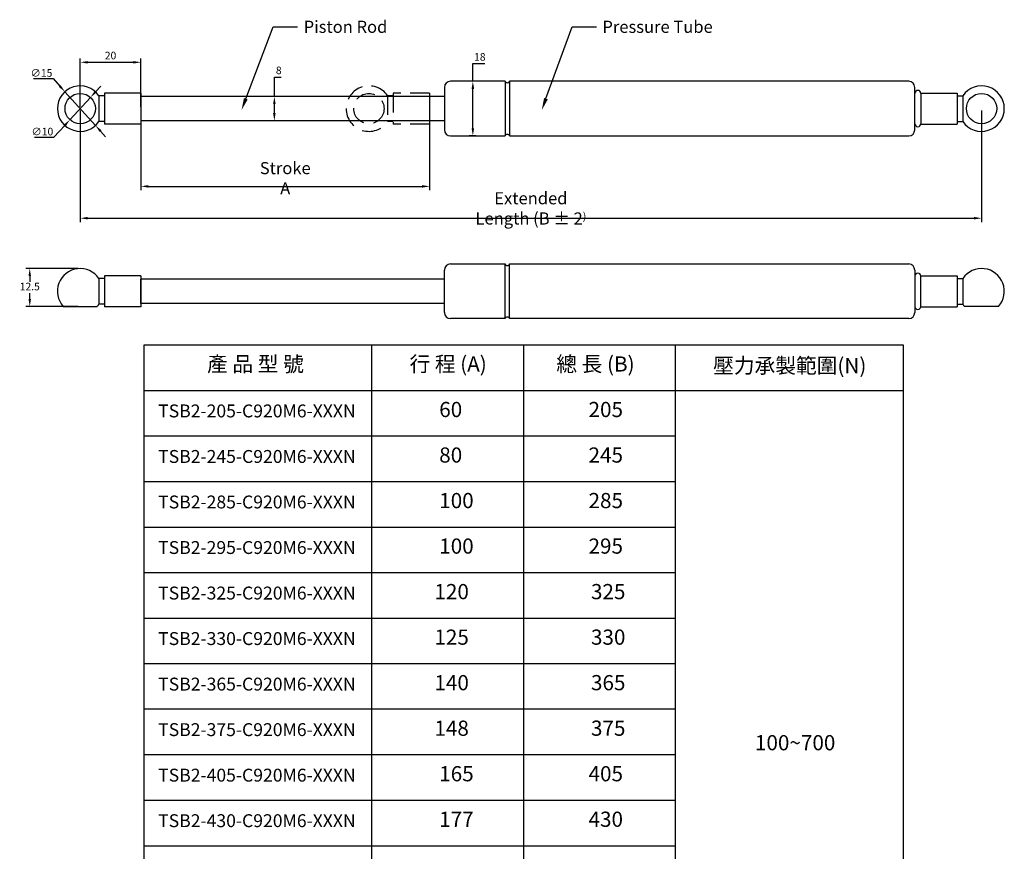
# Model space of a CAD drawing. Units: millimetres. Extents: x 1698 to 2022, y 998 to 1545.
# Drawn here: x 1698 to 2022, y 1271 to 1545 of the extents above; entities that cross this region are included whole.
import ezdxf
from ezdxf import colors
from ezdxf.entities.mleader import LeaderData, LeaderLine
from ezdxf.math import Vec2, Vec3

# ---------------------------------------------------------------- set-up
doc = ezdxf.new("R2010")
doc.units = ezdxf.units.MM
doc.linetypes.add('DASHED2', pattern=[9.525, 6.35, -3.175])
doc.styles.get("Standard").update_dxf_attribs({"font": 'arial.ttf'})
doc.dimstyles.new('ISO-25', dxfattribs={"dimtxt": 2.5, "dimasz": 2.5, "dimexe": 1.25, "dimexo": 0.625, "dimtad": 1, "dimtih": 1, "dimtoh": 1, "dimdec": 1, "dimdsep": 46, "dimtxsty": 'Standard', "dimcen": 2.5, "dimadec": 0, "dimazin": 0, "dimtfac": 1, "dimtdec": 1, "dimtmove": 0, "dimatfit": 3, "dimfxl": 0, "dimarcsym": 0})

# ---------------------------------------------------------------- blocks, each defined once
blk = doc.blocks.new('*D45')
at = {"color": 0, "lineweight": -2}
for p, q in [((1717.97, 1514.6), (1717.97, 1477.85)), ((2014.97, 1514.6), (2014.97, 1477.85)), ((1720.47, 1479.1), (2012.47, 1479.1))]:
    blk.add_line(p, q, dxfattribs=at)
at = {"color": 0}
for points in [[(1720.47, 1479.52), (1720.47, 1478.69), (1717.97, 1479.1)], [(2012.47, 1479.52), (2012.47, 1478.69), (2014.97, 1479.1)]]:
    blk.add_solid(points, dxfattribs=at)
at = {"layer": 'Defpoints', "color": 0}
for p in [(1717.97, 1515.22), (2014.97, 1515.22), (2014.97, 1479.1)]:
    blk.add_point(p, dxfattribs=at)
at = {"color": 0, "insert": (1866.47, 1482.35), "char_height": 2.5, "attachment_point": 5}
blk.add_mtext('{\\H1.6x;Extended Length (B %%P 2})', dxfattribs=at)
blk = doc.blocks.new('*D46')
at = {"color": 0, "lineweight": -2}
for p, q in [((1737.97, 1514.6), (1737.97, 1488.34)), ((1833.1, 1514.6), (1833.1, 1488.34)), ((1740.47, 1489.59), (1830.6, 1489.59))]:
    blk.add_line(p, q, dxfattribs=at)
at = {"color": 0}
for points in [[(1740.47, 1490.01), (1740.47, 1489.17), (1737.97, 1489.59)], [(1830.6, 1490.01), (1830.6, 1489.17), (1833.1, 1489.59)]]:
    blk.add_solid(points, dxfattribs=at)
at = {"layer": 'Defpoints', "color": 0}
for p in [(1737.97, 1515.22), (1833.1, 1515.22), (1833.1, 1489.59)]:
    blk.add_point(p, dxfattribs=at)
at = {"color": 0, "insert": (1785.53, 1492.28), "char_height": 2.5, "attachment_point": 5}
blk.add_mtext('{\\H1.6x;Stroke A}', dxfattribs=at)
blk = doc.blocks.new('*D47')
at = {"color": 0, "lineweight": -2}
for p, q in [((1717.97, 1515.85), (1717.97, 1531.73)), ((1737.97, 1515.85), (1737.97, 1531.73)), ((1720.47, 1530.48), (1735.47, 1530.48))]:
    blk.add_line(p, q, dxfattribs=at)
at = {"color": 0}
for points in [[(1720.47, 1530.89), (1720.47, 1530.06), (1717.97, 1530.48)], [(1735.47, 1530.89), (1735.47, 1530.06), (1737.97, 1530.48)]]:
    blk.add_solid(points, dxfattribs=at)
at = {"layer": 'Defpoints', "color": 0}
for p in [(1737.97, 1530.48), (1717.97, 1515.22), (1737.97, 1515.22)]:
    blk.add_point(p, dxfattribs=at)
at = {"color": 0, "insert": (1727.97, 1532.38), "char_height": 2.5, "attachment_point": 5}
blk.add_mtext('20', dxfattribs=at)
blk = doc.blocks.new('*D48')
at = {"color": 0, "lineweight": -2}
for p, q in [((1781.95, 1519.22), (1781.95, 1525.59)), ((1781.95, 1525.59), (1784.22, 1525.59)), ((1787.34, 1519.22), (1780.7, 1519.22)), ((1781.95, 1513.72), (1781.95, 1516.72)), ((1787.34, 1511.22), (1780.7, 1511.22))]:
    blk.add_line(p, q, dxfattribs=at)
at = {"color": 0}
for points in [[(1781.53, 1516.72), (1782.36, 1516.72), (1781.95, 1519.22)], [(1781.53, 1513.72), (1782.36, 1513.72), (1781.95, 1511.22)]]:
    blk.add_solid(points, dxfattribs=at)
at = {"layer": 'Defpoints', "color": 0}
for p in [(1787.97, 1519.22), (1781.95, 1511.22), (1787.97, 1511.22)]:
    blk.add_point(p, dxfattribs=at)
at = {"color": 0, "insert": (1783.39, 1527.49), "char_height": 2.5, "attachment_point": 5}
blk.add_mtext('8', dxfattribs=at)
blk = doc.blocks.new('*D49')
at = {"color": 0, "lineweight": -2}
for p, q in [((1847.35, 1524.22), (1847.35, 1530.03)), ((1847.35, 1530.03), (1851.33, 1530.03)), ((1848.34, 1524.22), (1846.1, 1524.22)), ((1847.35, 1508.72), (1847.35, 1521.72)), ((1848.34, 1506.22), (1846.1, 1506.22))]:
    blk.add_line(p, q, dxfattribs=at)
at = {"color": 0}
for points in [[(1846.94, 1521.72), (1847.77, 1521.72), (1847.35, 1524.22)], [(1846.94, 1508.72), (1847.77, 1508.72), (1847.35, 1506.22)]]:
    blk.add_solid(points, dxfattribs=at)
at = {"layer": 'Defpoints', "color": 0}
for p in [(1848.97, 1524.22), (1847.35, 1506.22), (1848.97, 1506.22)]:
    blk.add_point(p, dxfattribs=at)
at = {"color": 0, "insert": (1849.65, 1531.93), "char_height": 2.5, "attachment_point": 5}
blk.add_mtext('18', dxfattribs=at)
blk = doc.blocks.new('*D50')
at = {"color": 0, "lineweight": -2}
for p, q in [((1717.34, 1462.52), (1700.1, 1462.52)), ((1701.35, 1460.02), (1701.35, 1458.17)), ((1701.35, 1452.52), (1701.35, 1454.37)), ((1717.34, 1450.02), (1700.1, 1450.02))]:
    blk.add_line(p, q, dxfattribs=at)
at = {"color": 0}
for points in [[(1700.93, 1460.02), (1701.77, 1460.02), (1701.35, 1462.52)], [(1700.93, 1452.52), (1701.77, 1452.52), (1701.35, 1450.02)]]:
    blk.add_solid(points, dxfattribs=at)
at = {"layer": 'Defpoints', "color": 0}
for p in [(1717.97, 1462.52), (1701.35, 1450.02), (1717.97, 1450.02)]:
    blk.add_point(p, dxfattribs=at)
at = {"color": 0, "insert": (1701.35, 1456.27), "char_height": 2.5, "attachment_point": 5}
blk.add_mtext('12.5', dxfattribs=at)
blk = doc.blocks.new('*D51')
at = {"color": 0, "lineweight": -2}
for p, q in [((1702.61, 1525.09), (1709.02, 1525.09)), ((1709.02, 1525.09), (1711.25, 1522.63)), ((1723, 1509.67), (1712.93, 1520.78)), ((1724.68, 1507.81), (1726.36, 1505.96))]:
    blk.add_line(p, q, dxfattribs=at)
at = {"color": 0}
for points in [[(1711.56, 1522.91), (1710.94, 1522.35), (1712.93, 1520.78)], [(1724.99, 1508.09), (1724.37, 1507.53), (1723, 1509.67)]]:
    blk.add_solid(points, dxfattribs=at)
at = {"layer": 'Defpoints', "color": 0}
for p in [(1712.93, 1520.78), (1723, 1509.67)]:
    blk.add_point(p, dxfattribs=at)
at = {"color": 0, "insert": (1705.21, 1526.96), "char_height": 2.5, "attachment_point": 5}
blk.add_mtext('{\\fMS PGothic|b0|i0|c128|p34;∅15}', dxfattribs=at)
blk = doc.blocks.new('*D52')
at = {"color": 0, "lineweight": -2}
for p, q in [((1723.03, 1520.75), (1724.72, 1522.59)), ((1721.34, 1518.91), (1714.59, 1511.54)), ((1709.29, 1505.77), (1712.9, 1509.7)), ((1702.87, 1505.77), (1709.29, 1505.77))]:
    blk.add_line(p, q, dxfattribs=at)
at = {"color": 0}
for points in [[(1722.73, 1521.03), (1723.34, 1520.47), (1721.34, 1518.91)], [(1712.59, 1509.98), (1713.2, 1509.41), (1714.59, 1511.54)]]:
    blk.add_solid(points, dxfattribs=at)
at = {"layer": 'Defpoints', "color": 0}
for p in [(1721.34, 1518.91), (1714.59, 1511.54)]:
    blk.add_point(p, dxfattribs=at)
at = {"color": 0, "insert": (1705.5, 1507.64), "char_height": 2.5, "attachment_point": 5}
blk.add_mtext('{\\fMS PGothic|b0|i0|c128|p34;∅10}', dxfattribs=at)

msp = doc.modelspace()

# ---------------------------------------------------------------- linework, layer by layer
for p, q in [((1837.97, 1522.22), (1837.97, 1508.22)), ((1857.97, 1524.22), (1839.97, 1524.22)), ((1857.97, 1524.22), (1857.97, 1506.22)), ((1990.97, 1524.22), (1859.47, 1524.22)), ((1859.47, 1524.22), (1859.47, 1506.22)), ((1992.97, 1508.22), (1992.97, 1522.22)), ((1725.97, 1519.47), (1724.14, 1519.47)), ((1724.14, 1519.47), (1724.14, 1510.97)), ((1737.97, 1520.32), (1725.97, 1520.32)), ((1725.97, 1520.32), (1725.97, 1510.12)), ((1737.97, 1520.32), (1737.97, 1510.12)), ((1837.97, 1519.22), (1737.97, 1519.22)), ((1737.97, 1519.22), (1737.97, 1511.22)), ((1994.97, 1520.32), (2006.97, 1520.32)), ((1994.97, 1520.22), (1994.97, 1510.22)), ((2006.97, 1520.32), (2006.97, 1510.12)), ((2006.97, 1519.47), (2008.79, 1519.47)), ((2008.79, 1519.47), (2008.79, 1510.97)), ((1725.97, 1510.97), (1724.14, 1510.97)), ((1737.97, 1510.12), (1725.97, 1510.12)), ((1837.97, 1511.22), (1737.97, 1511.22)), ((1994.97, 1510.12), (2006.97, 1510.12)), ((2006.97, 1510.97), (2008.79, 1510.97)), ((1839.97, 1506.22), (1857.97, 1506.22)), ((1859.47, 1506.22), (1990.97, 1506.22)), ((1839.97, 1464.02), (1857.97, 1464.02)), ((1857.97, 1446.02), (1857.97, 1464.02)), ((1859.47, 1446.02), (1859.47, 1464.02)), ((1859.47, 1464.02), (1990.97, 1464.02)), ((1737.97, 1460.12), (1725.97, 1460.12)), ((1725.97, 1460.12), (1725.97, 1449.92)), ((1737.97, 1460.12), (1737.97, 1449.92)), ((1837.97, 1448.02), (1837.97, 1462.02)), ((1992.97, 1462.02), (1992.97, 1448.02)), ((1994.97, 1460.12), (2006.97, 1460.12)), ((1994.97, 1450.02), (1994.97, 1460.02)), ((2006.97, 1460.12), (2006.97, 1449.92)), ((1725.97, 1459.27), (1724.14, 1459.27)), ((1724.14, 1459.27), (1724.14, 1450.77)), ((1837.97, 1459.02), (1737.97, 1459.02)), ((1737.97, 1451.02), (1737.97, 1459.02)), ((1737.97, 1459.02), (1737.97, 1451.02)), ((2006.97, 1459.27), (2008.79, 1459.27)), ((2008.79, 1459.27), (2008.79, 1450.77)), ((1725.97, 1450.77), (1724.14, 1450.77)), ((1837.97, 1451.02), (1737.97, 1451.02)), ((2006.97, 1450.77), (2008.79, 1450.77)), ((1712.38, 1450.02), (1723.56, 1450.02)), ((1737.97, 1449.92), (1725.97, 1449.92)), ((1994.97, 1449.92), (2006.97, 1449.92)), ((2020.56, 1450.02), (2009.38, 1450.02)), ((1857.97, 1446.02), (1839.97, 1446.02)), ((1990.97, 1446.02), (1859.47, 1446.02)), ((1739.1, 1437.36), (1989.1, 1437.36)), ((1739.1, 1317.36), (1739.1, 1437.36)), ((1814.1, 1317.36), (1814.1, 1437.36)), ((1864.1, 1317.36), (1864.1, 1437.36)), ((1914.1, 1317.36), (1914.1, 1437.36)), ((1989.1, 1437.36), (1989.1, 1317.36)), ((1739.1, 1422.36), (1989.1, 1422.36)), ((1739.1, 1407.36), (1914.1, 1407.36)), ((1739.1, 1392.36), (1914.1, 1392.36)), ((1739.1, 1377.36), (1914.1, 1377.36)), ((1739.1, 1362.36), (1914.1, 1362.36)), ((1739.1, 1347.36), (1914.1, 1347.36)), ((1739.1, 1332.36), (1914.1, 1332.36)), ((1914.1, 1317.36), (1739.1, 1317.36)), ((1739.1, 1167.36), (1739.1, 1317.36)), ((1814.1, 1167.36), (1814.1, 1317.36)), ((1864.1, 1167.36), (1864.1, 1317.36)), ((1914.1, 1167.36), (1914.1, 1317.36)), ((1989.1, 1317.36), (1989.1, 1167.36)), ((1739.1, 1302.36), (1914.1, 1302.36)), ((1739.1, 1287.36), (1914.1, 1287.36)), ((1739.1, 1272.36), (1914.1, 1272.36))]:
    msp.add_line(p, q)
at = {"linetype": 'DASHED2'}
for p, q in [((1821.1, 1519.47), (1819.28, 1519.47)), ((1819.28, 1519.47), (1819.28, 1510.97)), ((1821.1, 1520.32), (1821.1, 1510.12)), ((1833.1, 1520.32), (1821.1, 1520.32)), ((1833.1, 1520.32), (1833.1, 1510.12)), ((1821.1, 1510.97), (1819.28, 1510.97)), ((1833.1, 1510.12), (1821.1, 1510.12))]:
    msp.add_line(p, q, dxfattribs=at)
for centre in [(1717.97, 1515.22), (2014.97, 1515.22)]:
    msp.add_circle(centre, 5)
msp.add_circle((1813.1, 1515.22), 5, dxfattribs=at)
for centre, radius, start, end in [((1717.97, 1515.22), 7.5, 34.5181, 325.4819), ((1839.97, 1522.22), 2, 90, 180), ((1858.72, 1524.54), 0.812, 202.6199, 337.3801), ((1990.97, 1522.22), 2, 0, 90), ((2014.97, 1515.22), 7.5, 214.5181, 145.4819), ((1993.97, 1520.22), 1, 0, 180), ((1993.97, 1510.22), 1, 180, 0), ((1839.97, 1508.22), 2, 180, 270), ((1858.72, 1505.91), 0.812, 22.6199, 157.3801), ((1990.97, 1508.22), 2, 270, 0), ((1839.97, 1462.02), 2, 90, 180), ((1858.72, 1464.33), 0.812, 202.6199, 337.3801), ((1990.97, 1462.02), 2, 0, 90), ((1717.97, 1455.02), 7.5, 34.5181, 221.8103), ((1993.97, 1460.02), 1, 0, 180), ((2014.97, 1455.02), 7.5, 318.1897, 145.4819), ((1717.97, 1455.02), 7.5, 318.1897, 325.4819), ((2014.97, 1455.02), 7.5, 214.5181, 221.8103), ((1839.97, 1448.02), 2, 180, 270), ((1990.97, 1448.02), 2, 270, 0), ((1993.97, 1450.02), 1, 180, 0), ((1858.72, 1445.71), 0.812, 22.6199, 157.3801)]:
    msp.add_arc(centre, radius, start, end)
msp.add_arc((1813.1, 1515.22), 7.5, 34.5181, 325.4819, dxfattribs=at)

# ---------------------------------------------------------------- texts
at = {"attachment_point": 1}
for s, width, heights, insert, char_height in [('{\\fPMingLiU|b0|i0|c136|p18;產 品 型 號}', 217.1288, [0], (1759.77, 1433.58), 5), ('{\\fPMingLiU|b0|i0|c136|p18;行 程 (A)}', 75, [0], (1826.48, 1433.58), 5), ('{\\fPMingLiU|b0|i0|c136|p18;總 長 (B)}', 75, [0], (1874.86, 1433.58), 5), ('{\\fPMingLiU|b0|i0|c136|p18;壓力承製範圍(N)}', 75, [0], (1926.54, 1433.05), 5), ('{\\fPMingLiU|b0|i0|c136|p18;TSB2-205-C920M6-XXXN}', 217.1288, [0], (1743.66, 1417.73), 4.25), ('{\\fPMingLiU|b0|i0|c136|p18;60}', 75, [0], (1836.27, 1418.58), 5), ('{\\fPMingLiU|b0|i0|c136|p18;205}', 75, [0], (1885.47, 1418.58), 5), ('{\\fPMingLiU|b0|i0|c136|p18;TSB2-245-C920M6-XXXN}', 217.1288, [0], (1743.66, 1402.73), 4.25), ('{\\fPMingLiU|b0|i0|c136|p18;80}', 75, [0], (1836.27, 1403.58), 5), ('{\\fPMingLiU|b0|i0|c136|p18;245}', 75, [0], (1885.47, 1403.58), 5), ('{\\fPMingLiU|b0|i0|c136|p18;100}', 75, [0], (1836.27, 1388.58), 5), ('{\\fPMingLiU|b0|i0|c136|p18;285}', 75, [0], (1885.47, 1388.58), 5), ('{\\fPMingLiU|b0|i0|c136|p18;TSB2-285-C920M6-XXXN}', 217.1288, [0], (1743.66, 1387.73), 4.25), ('{\\fPMingLiU|b0|i0|c136|p18;TSB2-295-C920M6-XXXN}', 217.1288, [0], (1743.66, 1372.73), 4.25), ('{\\fPMingLiU|b0|i0|c136|p18;100}', 75, [0], (1836.27, 1373.58), 5), ('{\\fPMingLiU|b0|i0|c136|p18;295}', 75, [0], (1885.47, 1373.58), 5), ('{\\fPMingLiU|b0|i0|c136|p18;TSB2-325-C920M6-XXXN}', 217.1288, [0], (1743.66, 1357.73), 4.25), ('{\\fPMingLiU|b0|i0|c136|p18;120}', 75, [0], (1834.68, 1358.58), 5), ('{\\fPMingLiU|b0|i0|c136|p18;325}', 75, [0], (1886.27, 1358.58), 5), ('{\\fPMingLiU|b0|i0|c136|p18;125}', 75, [0], (1834.68, 1343.58), 5), ('{\\fPMingLiU|b0|i0|c136|p18;330}', 75, [0], (1886.27, 1343.58), 5), ('{\\fPMingLiU|b0|i0|c136|p18;TSB2-330-C920M6-XXXN}', 217.1288, [0], (1743.66, 1342.73), 4.25), ('{\\fPMingLiU|b0|i0|c136|p18;TSB2-365-C920M6-XXXN}', 217.1288, [0], (1743.66, 1327.73), 4.25), ('{\\fPMingLiU|b0|i0|c136|p18;140}', 75, [0], (1834.68, 1328.58), 5), ('{\\fPMingLiU|b0|i0|c136|p18;365}', 75, [0], (1886.27, 1328.58), 5), ('{\\fPMingLiU|b0|i0|c136|p18;TSB2-375-C920M6-XXXN}', 217.1288, [0], (1743.66, 1312.73), 4.25), ('{\\fPMingLiU|b0|i0|c136|p18;148}', 75, [0], (1834.68, 1313.58), 5), ('{\\fPMingLiU|b0|i0|c136|p18;375}', 75, [0], (1886.27, 1313.58), 5), ('\\A1;{\\fPMingLiU|b0|i0|c136|p18;100~700}', 75, [7.81], (1940.3, 1308.8), 5), ('{\\fPMingLiU|b0|i0|c136|p18;TSB2-405-C920M6-XXXN}', 217.1288, [0], (1743.66, 1297.73), 4.25), ('{\\fPMingLiU|b0|i0|c136|p18;165}', 75, [0], (1836.27, 1298.58), 5), ('{\\fPMingLiU|b0|i0|c136|p18;405}', 75, [0], (1885.47, 1298.58), 5), ('{\\fPMingLiU|b0|i0|c136|p18;TSB2-430-C920M6-XXXN}', 217.1288, [0], (1743.66, 1282.73), 4.25), ('{\\fPMingLiU|b0|i0|c136|p18;177}', 75, [0], (1836.27, 1283.58), 5), ('{\\fPMingLiU|b0|i0|c136|p18;430}', 75, [0], (1885.47, 1283.58), 5)]:
    msp.add_mtext_dynamic_manual_height_columns(s, width=width, gutter_width=12.5, heights=heights, dxfattribs=dict(at, insert=insert, char_height=char_height))

# ---------------------------------------------------------------- dimensions: what is measured, and where the dimension line sits
dim = msp.add_linear_dim(base=(1737.97, 1530.48), p1=(1717.97, 1515.22), p2=(1737.97, 1515.22), dimstyle='ISO-25')
dim.commit()
dim.dimension.update_dxf_attribs({"geometry": '*D47', "text_midpoint": (1727.97, 1532.38)})
for base, p1, p2, picture, middle in [((1847.35, 1506.22), (1848.97, 1524.22), (1848.97, 1506.22), '*D49', (1849.65, 1530.03)), ((1781.95, 1511.22), (1787.97, 1519.22), (1787.97, 1511.22), '*D48', (1783.39, 1525.59))]:
    dim = msp.add_linear_dim(base=base, p1=p1, p2=p2, angle=90, dimstyle='ISO-25')
    dim.commit()
    dim.dimension.update_dxf_attribs({"geometry": picture, "text_midpoint": middle, "dimtype": 160})
for p1, p2, picture, middle in [((1723, 1509.67), (1712.93, 1520.78), '*D51', (1705.21, 1525.09)), ((1721.34, 1518.91), (1714.59, 1511.54), '*D52', (1705.5, 1505.77))]:
    dim = msp.add_diameter_dim_2p(p1=p1, p2=p2, text='{\\fMS PGothic|b0|i0|c128|p34;<>}', dimstyle='ISO-25')
    dim.commit()
    dim.dimension.update_dxf_attribs({"geometry": picture, "text_midpoint": middle, "dimtype": 163})
for base, p1, p2, text, picture, middle in [((2014.97, 1479.1), (1717.97, 1515.22), (2014.97, 1515.22), '{\\H1.6x;Extended Length (B %%P 2})', '*D45', (1866.47, 1482.35)), ((1833.1, 1489.59), (1737.97, 1515.22), (1833.1, 1515.22), '{\\H1.6x;Stroke A}', '*D46', (1785.53, 1492.28))]:
    dim = msp.add_linear_dim(base=base, p1=p1, p2=p2, text=text, dimstyle='ISO-25')
    dim.commit()
    dim.dimension.update_dxf_attribs({"geometry": picture, "text_midpoint": middle})
dim = msp.add_linear_dim(base=(1701.35, 1450.02), p1=(1717.97, 1462.52), p2=(1717.97, 1450.02), angle=90, dimstyle='ISO-25')
dim.commit()
dim.dimension.update_dxf_attribs({"geometry": '*D50', "text_midpoint": (1701.35, 1456.27)})

# ---------------------------------------------------------------- leaders
ml = msp.add_multileader_mtext('Standard')
ml.set_content('Piston Rod', color=256)
ml.set_leader_properties()
ml.build(insert=Vec2(0, 0))
ctx = ml.context
ctx.base_point, ctx.plane_origin = Vec3(1789.6, 1542.13), Vec3(1771.13, 1514.74)
notes = []
notes.append((ctx, [(0, (1, 1, 0), (1781.6, 1542.13), (1, 0), 8, [(0, [(1771.13, 1514.74)], 0, [])])]))
ctx.mtext.insert, ctx.mtext.flow_direction = Vec3(1791.6, 1544.17), 5
ml = msp.add_multileader_mtext('Standard')
ml.set_content('Pressure Tube', color=256)
ml.set_leader_properties()
ml.build(insert=Vec2(0, 0))
ctx = ml.context
ctx.base_point, ctx.plane_origin = Vec3(1888.04, 1542.13), Vec3(1870.07, 1514.74)
notes.append((ctx, [(0, (1, 1, 0), (1880.04, 1542.13), (1, 0), 8, [(0, [(1870.07, 1514.74)], 0, [])])]))
ctx.mtext.insert, ctx.mtext.flow_direction = Vec3(1890.04, 1544.17), 5
for ctx, leaders in notes:
    for number, flags, end, landing, length, lines in leaders:
        leader = LeaderData()
        leader.index, (leader.has_last_leader_line, leader.has_dogleg_vector, leader.attachment_direction) = number, flags
        leader.last_leader_point, leader.dogleg_vector, leader.dogleg_length = Vec3(end), Vec3(landing), length
        for number, points, colour, breaks in lines:
            line = LeaderLine()
            line.index, line.vertices, line.color, line.breaks = number, Vec3.list(points), colors.encode_raw_color(colour), breaks
            leader.lines.append(line)
        ctx.leaders.append(leader)

doc.saveas('drawing.dxf')
